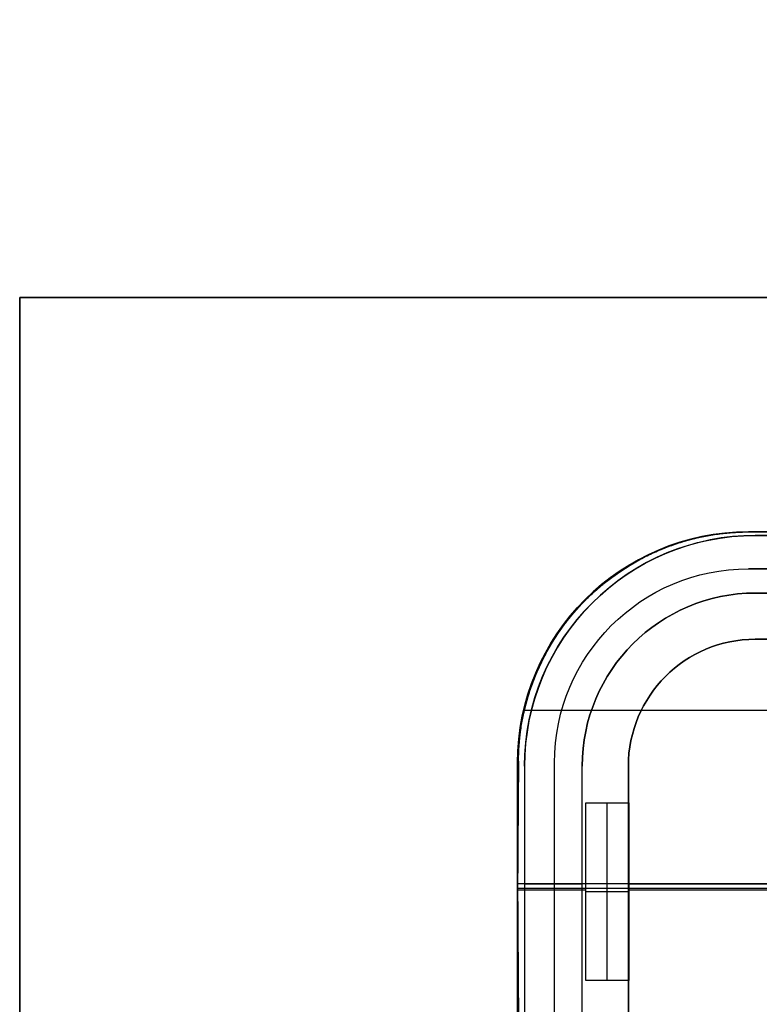
# Model space of a CAD drawing. Units: millimetres. Extents: x 12638 to 14138, y -1827 to 36966.
# Drawn here: x 12638 to 12670, y -1257 to -1215 of the extents above; entities that cross this region are included whole.
import ezdxf

# ---------------------------------------------------------------- set-up
doc = ezdxf.new("R2010")
doc.units = ezdxf.units.MM
doc.header["$LTSCALE"] = 10
doc.layers.get('0').update_dxf_attribs({"true_color": 0x000000})
doc.layers.get('Defpoints').update_dxf_attribs({"true_color": 0x000000})
for name, color, linetype, true_color in [('DIM-TOP', 7, 'Continuous', 0x000000), ('Leg-Main-Colors', 7, 'Continuous', 0x000000), ('TABLE TOP PROFILE-PLAIN', 7, 'Continuous', 0x000000)]:
    doc.layers.add(name, color=color, linetype=linetype, true_color=true_color)
doc.styles.add('ISO-25', font='GOTHIC.TTF')
doc.dimstyles.new('ISO-25', dxfattribs={"dimtxt": 85, "dimasz": 70, "dimexe": 1, "dimexo": 1, "dimgap": 1, "dimtad": 0, "dimtoh": 1, "dimdec": 0, "dimzin": 1, "dimdsep": 46, "dimtxsty": 'ISO-25', "dimcen": 2.5, "dimadec": 8, "dimazin": 1, "dimtfac": 1, "dimtdec": 4, "dimtix": 1, "dimtofl": 0, "dimtmove": 1, "dimatfit": 3, "dimfxl": 1, "dimtolj": 1, "dimtzin": 1, "dimarcsym": 0})

# ---------------------------------------------------------------- blocks, each defined once
blk = doc.blocks.new('*D17')
at = {"layer": 'Defpoints', "color": 0}
for p in [(12638.34585400985, -1226.688524762933), (12738.34585400985, -1327.188352126148), (12973.4563778016, -1327.188352126148)]:
    blk.add_point(p, dxfattribs=at)
at = {"layer": 'DIM-TOP', "color": 0, "lineweight": -2}
for p, q in [((12973.4563778016, -1156.688524762933), (12973.4563778016, -1086.688524762933)), ((12639.34585400985, -1226.688524762933), (12974.4563778016, -1226.688524762933)), ((12739.34585400985, -1327.188352126148), (12974.4563778016, -1327.188352126148)), ((12973.4563778016, -1397.188352126148), (12973.4563778016, -1467.188352126148))]:
    blk.add_line(p, q, dxfattribs=at)
at = {"layer": 'DIM-TOP', "color": 0}
for points in [[(12961.78971113494, -1156.688524762933), (12985.12304446827, -1156.688524762933), (12973.4563778016, -1226.688524762933)], [(12985.12304446827, -1397.188352126148), (12961.78971113494, -1397.188352126148), (12973.4563778016, -1327.188352126148)]]:
    blk.add_solid(points, dxfattribs=at)
at = {"layer": 'DIM-TOP', "color": 0, "insert": (12973.4563778016, -1276.93843844454), "char_height": 85, "attachment_point": 5, "rotation": 90, "style": 'ISO-25'}
blk.add_mtext('\\A1;100', dxfattribs=at)
blk = doc.blocks.new('table')
at = {"color": 0, "linetype": 'ByBlock', "lineweight": -2}
for p, q in [((-387125.7394718553, -38342.91793847526, 12.5), (-385625.7394718553, -38342.91793847526, 12.5)), ((-387125.7394718553, -38942.91793847526, 12.5), (-387125.7394718553, -38342.91793847526, 12.5))]:
    blk.add_line(p, q, dxfattribs=at)
for points in [[(-385625.7394718553, -38342.91793847526, 25), (-387125.7394718553, -38342.91793847526, 25)], [(-387125.7394718553, -38342.91793847526, 25), (-387125.7394718553, -38942.91793847526, 25)], [(-385625.7394718553, -38342.91793847526), (-387125.7394718553, -38342.91793847526)], [(-387125.7394718553, -38342.91793847526), (-387125.7394718553, -38342.91793847526, 25)], [(-387125.7394718553, -38342.91793847526), (-387125.7394718553, -38942.91793847526)]]:
    blk.add_open_spline(points, degree=1, dxfattribs=at)
blk = doc.blocks.new('color 750d new')
at = {"color": 0, "linetype": 'ByBlock', "lineweight": -2}
for p, q in [((-10.57640359786635, -742.3153074464672, 676.0573814403951), (-10.22906281221911, -692.5632130719466, 676.0573814403951)), ((-10.27640359786642, -747.6153074464646, 29.30738144039547), (-10.27640359786642, -729.4153074464646, 29.30738144039547)), ((-7.776403597866419, -729.9153074464647, 49.30738144039548), (-7.776403597866419, -747.6153074464647, 49.30738144039548)), ((-10.5764035978663, -730.8653074464648, 325.8073814403955), (-10.5764035978663, -747.7653074464648, 325.8073814403955)), ((-8.976403597866282, -730.8653074464648, 325.8073814403955), (-8.97640359786627, -747.7653074464648, 325.8073814403955)), ((-5.776403597866416, -747.6153074464647, 49.30738144039548), (-5.776403597866423, -731.9153074464647, 49.30738144039548)), ((-10.27640359786642, -738.5153074464646, 19.30738144039547), (-10.27640359786642, -738.5153074464646, 39.30738144039548)), ((-7.62503533829713, -738.3382864176627, 607.232404898705), (-7.625035338361147, -746.032328356292, 607.232404898705)), ((-5.757752229103517, -738.3382865349312, 607.232404898705), (-7.625035338297096, -738.3382864176627, 607.232404898705)), ((-6.691393783700305, -738.338286476297, 602.1574283655855), (-6.691393783700307, -738.338286476297, 612.3073814403953)), ((-6.691393783732308, -738.338286476297, 602.1573814403952), (-6.691393783732309, -746.0323284157355, 602.1573814403952)), ((-5.757752229168503, -746.0323284751788, 607.2324049072183), (-5.757752229103505, -738.3382865349312, 607.2324049072183)), ((-7.776403597866417, -738.7653074464647, 39.30738144039547), (-7.77640359786642, -738.7653074464647, 59.30738144039547)), ((-10.57640359786629, -739.3153074464648, 612.3073814403955), (-10.57640359786631, -739.3153074464647, 39.30738144039545)), ((-8.976403597866263, -739.3153074464648, 612.3073814403955), (-8.976403597866287, -739.3153074464647, 39.30738144039545)), ((-5.776403597866418, -739.7653074464647, 39.30738144039547), (-5.776403597866421, -739.7653074464647, 59.30738144039547)), ((-10.53786741018924, -747.835120049446, 676.0573814403953), (-10.57640359786632, -742.3153074464673, 676.0573814403953)), ((-8.976403597866296, -742.5153074464647, 39.30738144039547), (-10.57640359786632, -742.5153074464647, 39.30738144039547)), ((-8.976403597866408, -742.5153074464648, 612.3073814403955), (-10.57640359786643, -742.5153074464648, 612.3073814403955)), ((-10.57605452340664, -742.2653070260524, 612.3073814403953), (-7.625035338329793, -742.2653070260524, 612.3073814403953)), ((-10.27640359786642, -742.5153074464647, 39.30738144039547), (-7.77640359786642, -742.5153074464647, 39.30738144039547)), ((3.32359640213366, -742.5153074464647, 19.30738144039548), (-10.27640359786642, -742.5153074464647, 19.30738144039548)), ((-5.776403597866416, -742.5153074464647, 59.30738144039547), (-7.776403597866414, -742.5153074464647, 59.30738144039547)), ((-7.625035338329138, -742.1853073869775, 602.1574283571246), (-7.625035338329139, -742.1853073869775, 612.3073814403953)), ((-7.625035338329099, -742.1853074464209, 602.1573814403952), (-5.757752229136002, -742.1853074464209, 602.1573814403952)), ((-5.77640359786642, -742.5153074464647, 39.30738144039547), (45.42359640213357, -742.5153074464647, 39.30738144039548)), ((-5.757752229136003, -742.185307505055, 602.1574283740988), (-5.757752229136005, -742.185307505055, 612.3073814403953)), ((-5.757752229136679, -742.2653070260524, 612.3073814403953), (45.40494503340497, -742.2653070260524, 612.3073814403953)), ((-10.55713550402777, -745.0752137479561, 612.3073814403953), (-10.5571355040278, -745.0752137479561, 739.7832961029862)), ((-7.625035338361131, -746.0323283562919, 607.2324048988148), (-5.757752229168488, -746.0323284751788, 607.2324048988148)), ((-6.691393783764823, -746.0323284157354, 602.157428365638), (-6.691393783764824, -746.0323284157354, 612.3073814403953)), ((-5.776403597866418, -747.6153074464646, 59.30738144039547), (-5.776403597866417, -747.6153074464646, 39.30738144039547)), ((-10.53786741018979, -747.8351200494449, 739.759210765578), (-10.5378674101891, -747.8351200494471, 612.3073814403953)), ((-8.976403597866325, -747.7653074464647, 612.3073814403954), (-8.976403597866296, -747.7653074464647, 39.30738144039547)), ((-10.27589190781633, -750.0403074464649, 739.7399663867117), (49.92308471208375, -750.0403074464649, 739.7399663867117)), ((39.92359640213357, -753.1153074464646, 49.30738144039548), (-0.2764035978664231, -753.1153074464646, 49.30738144039548)), ((-0.276403597866428, -755.1153074464646, 39.30738144039547), (-0.2764035978664289, -755.1153074464646, 59.30738144039547)), ((39.92359640213357, -755.1153074464646, 49.30738144039548), (-0.2764035978664231, -755.1153074464646, 49.30738144039548)), ((40.22359640213369, -756.1653074464647, 325.8073814403955), (-0.5764035978663732, -756.1653074464647, 325.8073814403955)), ((-0.5764035978663762, -757.7653074464648, 325.8073814403955), (40.22359640213369, -757.7653074464648, 325.8073814403955)), ((-0.5381111031363733, -757.7653074464649, 675.989966386711), (40.18530390740366, -757.7653074464649, 675.989966386711)), ((-0.2764035978664197, -757.6153074464646, 29.30738144039548), (13.17228074280723, -757.6153074464646, 29.30738144039548))]:
    blk.add_line(p, q, dxfattribs=at)
at = {"color": 0, "linetype": 'ByBlock', "lineweight": -2, "extrusion": (0, 0, -1)}
for centre, radius, start, end in [((0.2764035978664179, -747.6153074464646, -39.30738144039547), 10, 270, 0), ((0.2764035978663824, -747.6153074464646, -59.30738144039547), 7.500000000000039, 270.0000000000003, 0), ((0.2764035978664197, -747.6153074464646, -49.30738144039547), 7.500000000000002, 270.0000000000009, 8.685034650183041e-13), ((0.2764035978663819, -747.6153074464646, -59.30738144039547), 5.500000000000037, 270.0000000000005, 0), ((0.2764035978664197, -747.6153074464646, -49.30738144039547), 5.5, 270.0000000000012, 1.184322906843142e-12), ((0.5764035978662534, -747.7653074464647, -612.3073814403957), 10.00000000000006, 270.0000000000008, 0), ((0.5764035978663156, -747.7653074464647, -39.30738144039547), 9.999999999999998, 270, 0)]:
    blk.add_arc(centre, radius, start, end, dxfattribs=at)
at = {"color": 0, "linetype": 'ByBlock', "lineweight": -2}
for centre, radius, start, end in [((-0.2764035978664197, -747.6153074464646, 19.30738144039547), 10, 180, 270), ((-0.2764035978664197, -747.6153074464646, 29.30738144039547), 10, 180, 270), ((-0.2764035978664197, -747.6153074464646, 39.30738144039547), 7.5, 180, 269.9999999999998), ((-0.2764035978664192, -747.6153074464646, 39.30738144039547), 5.5, 180, 269.9999999999997), ((-0.5764035978663173, -747.7653074464647, 325.8073814403955), 9.999999999999996, 180, 270), ((-0.5381111031362629, -747.765307446466, 612.3073814403953), 9.999999999998892, 180.400000000009, 269.9999999999992), ((-0.5381111031363724, -747.7653074464648, 676.0332961029862), 9.999999999999998, 180.400000000009, 270), ((-0.5764035978663156, -747.7653074464647, 612.3073814403953), 8.400000000000006, 180.0000000000008, 270), ((-0.5764035978663182, -747.7653074464647, 39.30738144039547), 8.399999999999977, 180, 270), ((-0.5764035978663173, -747.7653074464647, 325.8073814403955), 8.399999999999995, 180, 270)]:
    blk.add_arc(centre, radius, start, end, dxfattribs=at)
for points in [[(-10.4743144852113, -727.692356796164, 739.6797688833581), (-10.57640359786636, -742.3153074464649, 739.8073814403953)], [(-10.57640359786632, -742.3153074464694, 612.3073814403953), (-10.47824139059609, -728.2548355558205, 612.307381440395)], [(-10.27640359786642, -747.6153074464646, 39.30738144039547), (-10.27640359786642, -729.4153074464647, 39.30738144039547)], [(-10.27640359786642, -747.6153074464646, 19.30738144039547), (-10.27640359786642, -729.4153074464647, 19.30738144039547)], [(-7.776403597866417, -729.9153074464647, 39.30738144039547), (-7.776403597866417, -747.6153074464646, 39.30738144039547)], [(-7.77640359786642, -729.9153074464647, 59.30738144039549), (-7.77640359786642, -747.6153074464646, 59.30738144039547)], [(-10.57640359786631, -747.7653074464647, 39.30738144039547), (-10.57640359786631, -730.8653074464647, 39.30738144039547)], [(-10.57640359786634, -747.7653074464647, 612.3073814403954), (-10.57640359786634, -730.8653074464647, 612.3073814403954)], [(-8.976403597866295, -730.8653074464647, 39.30738144039547), (-8.976403597866296, -747.7653074464647, 39.30738144039547)], [(-8.976403597866323, -730.8653074464647, 612.3073814403954), (-8.976403597866325, -747.7653074464647, 612.3073814403954)], [(-5.776403597866417, -747.6153074464646, 39.30738144039547), (-5.77640359786642, -731.9153074464647, 39.30738144039547)], [(-5.776403597866421, -731.9153074464647, 59.30738144039549), (-5.776403597866418, -747.6153074464646, 59.30738144039547)], [(-5.757752229103513, -738.3382865349311, 612.3073814403953), (-7.625035338297107, -738.3382864176627, 612.3073814403953)], [(-7.625035338297107, -738.3382864176627, 612.3073814403953), (-7.625035338361155, -746.032328356292, 612.3073814403953)], [(-7.625035338297107, -738.3382864176627, 612.3073814403953), (-7.625035338297106, -738.3382864176627, 602.1574127181415)], [(-7.625035338297106, -738.3382864176627, 602.1574127181415), (-7.625035338361116, -746.032328356292, 602.157412718288)], [(-5.757752229103511, -738.3382865349311, 602.1574127295692), (-7.625035338297106, -738.3382864176627, 602.1574127181415)], [(-5.757752229168493, -746.0323284751788, 612.3073814403953), (-5.757752229103513, -738.3382865349311, 612.3073814403953)], [(-5.757752229103513, -738.3382865349311, 612.3073814403953), (-5.757752229103511, -738.3382865349311, 602.1574127295692)], [(-5.757752229168493, -746.0323284751788, 602.1574127294926), (-5.757752229103511, -738.3382865349311, 602.1574127295692)], [(50.22359640213362, -742.3153074464649, 739.8073814403954), (-10.57640359786636, -742.3153074464649, 739.8073814403953)], [(-10.57640359786636, -742.3153074464649, 739.8073814403953), (-10.53786741018979, -747.8351200494449, 739.759210765578)], [(-10.5378674101891, -747.8351200494471, 612.3073814403953), (-10.57640359786632, -742.3153074464694, 612.3073814403953)], [(-10.57640359786632, -742.3153074464694, 612.3073814403953), (-10.57640359786636, -742.3153074464649, 739.8073814403953)], [(-7.625035338361155, -746.032328356292, 612.3073814403953), (-5.757752229168493, -746.0323284751788, 612.3073814403953)], [(-7.625035338361155, -746.032328356292, 612.3073814403953), (-7.625035338361116, -746.032328356292, 602.157412718288)], [(-7.625035338361116, -746.032328356292, 602.157412718288), (-5.757752229168493, -746.0323284751788, 602.1574127294926)], [(-5.757752229168493, -746.0323284751788, 602.1574127294926), (-5.757752229168493, -746.0323284751788, 612.3073814403953)], [(-10.27640359786642, -747.6153074464646, 39.30738144039547), (-10.27640359786642, -747.6153074464646, 19.30738144039547)], [(-7.77640359786642, -747.6153074464646, 59.30738144039547), (-7.776403597866417, -747.6153074464646, 39.30738144039547)], [(-10.57640359786634, -747.7653074464647, 612.3073814403954), (-10.57640359786631, -747.7653074464647, 39.30738144039547)], [(39.92359640213355, -753.1153074464646, 39.30738144039549), (-0.2764035978664279, -753.1153074464646, 39.30738144039547)], [(-0.2764035978664279, -753.1153074464646, 39.30738144039547), (-0.2764035978664287, -753.1153074464646, 59.30738144039547)], [(-0.2764035978664287, -753.1153074464646, 59.30738144039547), (39.92359640213355, -753.1153074464646, 59.30738144039549)], [(-0.276403597866428, -755.1153074464646, 39.30738144039547), (39.92359640213355, -755.1153074464646, 39.30738144039547)], [(-0.2764035978664289, -755.1153074464646, 59.30738144039547), (39.92359640213355, -755.1153074464646, 59.30738144039549)], [(-0.5764035978663166, -756.1653074464647, 39.30738144039547), (40.22359640213373, -756.1653074464647, 39.30738144039547)], [(-0.5764035978663912, -756.1653074464648, 612.3073814403954), (40.22359640213365, -756.1653074464648, 612.3073814403954)], [(-0.5764035978663166, -756.1653074464647, 39.30738144039547), (-0.5764035978663912, -756.1653074464648, 612.3073814403954)], [(40.22359640213373, -757.7653074464647, 39.30738144039547), (-0.5764035978663176, -757.7653074464647, 39.30738144039547)], [(40.22359640213365, -757.7653074464647, 612.3073814403956), (-0.5764035978663924, -757.7653074464647, 612.3073814403956)], [(-0.5764035978663176, -757.7653074464647, 39.30738144039547), (-0.5764035978663924, -757.7653074464647, 612.3073814403956)], [(-0.5381111031363895, -757.7653074464648, 739.6725513330271), (40.18530390740361, -757.7653074464649, 739.6725513330272)], [(-0.5381111031363895, -757.7653074464648, 739.6725513330271), (-0.53811110313638, -757.7653074464648, 612.3073814403953)], [(-0.53811110313638, -757.7653074464648, 612.3073814403953), (40.18530390740364, -757.7653074464648, 612.3073814403953)], [(39.92359640213357, -757.6153074464646, 39.30738144039547), (-0.2764035978664185, -757.6153074464646, 39.30738144039547)], [(-0.2764035978664187, -757.6153074464646, 19.30738144039547), (13.17228074280723, -757.6153074464646, 19.30738144039548)], [(-0.2764035978664185, -757.6153074464646, 39.30738144039547), (-0.2764035978664187, -757.6153074464646, 19.30738144039547)]]:
    blk.add_open_spline(points, degree=1, dxfattribs=at)
blk.add_rational_spline([(-10.53786741018979, -747.8351200494449, 739.759210765578), (-10.49719814888938, -753.6604679785999, 739.7083737243653), (-6.363600995370647, -757.7653074464649, 739.672551333027), (-0.5381111031363895, -757.7653074464648, 739.6725513330271)], [1, 0.8063804910243526, 0.8063804910243526, 1], degree=3, dxfattribs=at)

msp = doc.modelspace()

# ---------------------------------------------------------------- block references
at = {"layer": 'Leg-Main-Colors', "xscale": -1, "rotation": 180}
msp.add_blockref('color 750d new', (12670.49534022482, -1994.605453030114, -15.30738144039549), dxfattribs=at)
at = {"layer": 'TABLE TOP PROFILE-PLAIN'}
msp.add_blockref('table', (399764.0853258652, 37116.22941371232, 725), dxfattribs=at)

# ---------------------------------------------------------------- dimensions: what is measured, and where the dimension line sits
at = {"layer": 'DIM-TOP'}
dim = msp.add_linear_dim(base=(12973.4563778016, -1327.188352126148, 725), p1=(12638.34585400985, -1226.688524762933, 725), p2=(12738.34585400985, -1327.188352126148, 725), angle=90, dimstyle='ISO-25', override={"dimscale": 1, "dimtih": 0, "dimtoh": 0, "dimlfac": 1, "dimsah": 0}, dxfattribs=at)
dim.commit()
dim.dimension.update_dxf_attribs({"geometry": '*D17', "text_midpoint": (12973.4563778016, -1276.93843844454, 725)})

doc.saveas('drawing.dxf')
